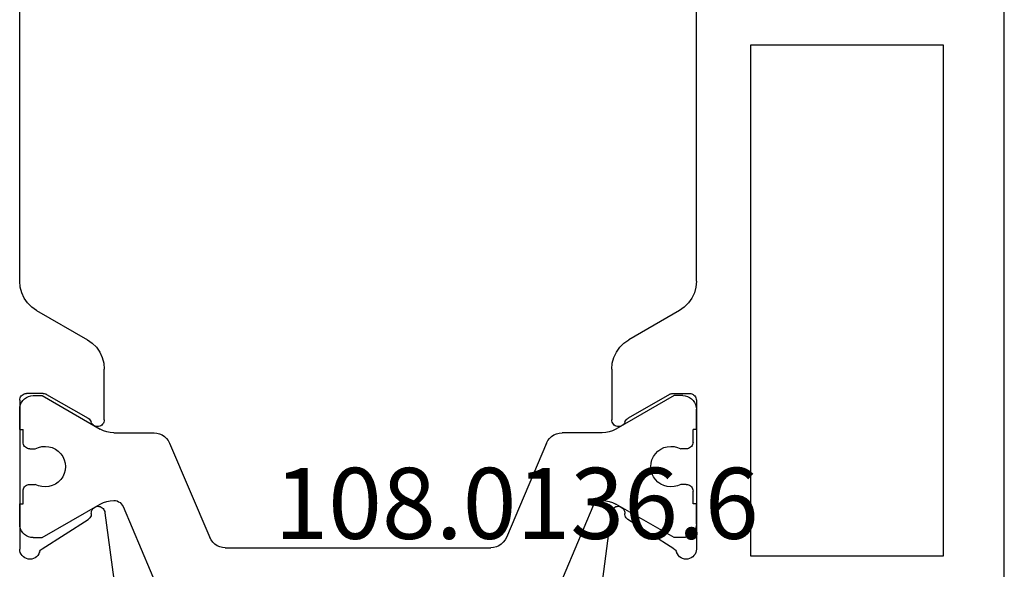
# Model space of a CAD drawing. Units: millimetres. Extents: x 0 to 6129, y -3021 to -50.
# Drawn here: x 5541 to 5570, y -614 to -598 of the extents above; entities that cross this region are included whole.
import ezdxf
from ezdxf.enums import TextEntityAlignment as Align

# ---------------------------------------------------------------- set-up
doc = ezdxf.new("R2010")
doc.units = ezdxf.units.MM
doc.layers.add('CrossSectionsProfils', color=7, linetype='Continuous')
doc.layers.add('CrossSectionsTexts', color=3, linetype='Continuous')
doc.styles.get("Standard").update_dxf_attribs({"font": 'complex.shx', "height": 60})

# ---------------------------------------------------------------- blocks, each defined once
blk = doc.blocks.new('02_11122_X', base_point=(1171.542, 1563.422))
at = {"layer": 'CrossSectionsProfils'}
for p, q in [((1257.322, 1592.522), (1185.762, 1592.522)), ((1257.496, 1592.507), (1257.322, 1592.522)), ((1257.664, 1592.462), (1257.496, 1592.507)), ((1257.822, 1592.388), (1257.664, 1592.462)), ((1257.965, 1592.289), (1257.822, 1592.388)), ((1260.645, 1592.357), (1260.642, 1592.322)), ((1260.654, 1592.391), (1260.645, 1592.357)), ((1260.669, 1592.422), (1260.654, 1592.391)), ((1260.689, 1592.451), (1260.669, 1592.422)), ((1260.713, 1592.476), (1260.689, 1592.451)), ((1260.742, 1592.496), (1260.713, 1592.476)), ((1260.774, 1592.51), (1260.742, 1592.496)), ((1260.807, 1592.519), (1260.774, 1592.51)), ((1260.842, 1592.522), (1260.807, 1592.519)), ((1260.842, 1592.522), (1265.242, 1592.522)), ((1265.294, 1592.518), (1265.242, 1592.522)), ((1265.345, 1592.504), (1265.294, 1592.518)), ((1265.393, 1592.482), (1265.345, 1592.504)), ((1265.436, 1592.451), (1265.393, 1592.482)), ((1265.473, 1592.414), (1265.436, 1592.451)), ((1265.503, 1592.37), (1265.473, 1592.414)), ((1265.525, 1592.322), (1265.503, 1592.37)), ((1258.088, 1592.165), (1257.965, 1592.289)), ((1258.188, 1592.022), (1258.088, 1592.165)), ((1260.642, 1591.826), (1260.642, 1592.322)), ((1265.468, 1592.026), (1265.499, 1592.068)), ((1265.499, 1592.068), (1265.522, 1592.116)), ((1265.522, 1592.116), (1265.537, 1592.167)), ((1265.538, 1592.271), (1265.525, 1592.322)), ((1265.537, 1592.167), (1265.542, 1592.219)), ((1265.542, 1592.219), (1265.538, 1592.271)), ((1258.188, 1592.022), (1259.054, 1590.522)), ((1260.642, 1591.826), (1260.644, 1591.8)), ((1260.644, 1591.8), (1260.649, 1591.774)), ((1260.649, 1591.774), (1260.657, 1591.75)), ((1265.235, 1591.857), (1264.366, 1590.497)), ((1265.255, 1591.884), (1265.235, 1591.857)), ((1265.28, 1591.907), (1265.255, 1591.884)), ((1265.308, 1591.925), (1265.28, 1591.907)), ((1265.339, 1591.938), (1265.308, 1591.925)), ((1265.339, 1591.938), (1265.387, 1591.96)), ((1265.387, 1591.96), (1265.431, 1591.989)), ((1265.431, 1591.989), (1265.468, 1592.026)), ((1260.657, 1591.75), (1260.669, 1591.726)), ((1260.669, 1591.726), (1261.376, 1590.502)), ((1259.054, 1590.522), (1259.154, 1590.38)), ((1259.154, 1590.38), (1259.277, 1590.256)), ((1261.376, 1590.502), (1261.396, 1590.472)), ((1261.396, 1590.472), (1261.422, 1590.447)), ((1261.422, 1590.447), (1261.452, 1590.427)), ((1261.452, 1590.427), (1261.485, 1590.412)), ((1261.517, 1590.398), (1261.485, 1590.412)), ((1261.547, 1590.378), (1261.517, 1590.398)), ((1261.572, 1590.354), (1261.547, 1590.378)), ((1261.593, 1590.326), (1261.572, 1590.354)), ((1261.608, 1590.294), (1261.593, 1590.326)), ((1264.032, 1590.341), (1264.011, 1590.313)), ((1264.058, 1590.364), (1264.032, 1590.341)), ((1264.087, 1590.383), (1264.058, 1590.364)), ((1264.119, 1590.396), (1264.087, 1590.383)), ((1264.153, 1590.404), (1264.119, 1590.396)), ((1264.188, 1590.405), (1264.153, 1590.404)), ((1264.188, 1590.405), (1264.223, 1590.407)), ((1264.223, 1590.407), (1264.257, 1590.414)), ((1264.257, 1590.414), (1264.289, 1590.428)), ((1264.289, 1590.428), (1264.319, 1590.446)), ((1264.319, 1590.446), (1264.344, 1590.47)), ((1264.344, 1590.47), (1264.366, 1590.497)), ((1259.277, 1590.256), (1259.42, 1590.156)), ((1259.42, 1590.156), (1259.578, 1590.083)), ((1259.578, 1590.083), (1259.747, 1590.038)), ((1259.747, 1590.038), (1259.92, 1590.022)), ((1261.421, 1590.022), (1261.456, 1590.026)), ((1261.456, 1590.026), (1261.49, 1590.035)), ((1261.49, 1590.035), (1261.522, 1590.05)), ((1261.522, 1590.05), (1261.551, 1590.07)), ((1261.551, 1590.07), (1261.576, 1590.095)), ((1261.576, 1590.095), (1261.595, 1590.124)), ((1261.595, 1590.124), (1261.61, 1590.156)), ((1261.618, 1590.26), (1261.608, 1590.294)), ((1261.61, 1590.156), (1261.619, 1590.19)), ((1261.621, 1590.225), (1261.618, 1590.26)), ((1261.619, 1590.19), (1261.621, 1590.225)), ((1263.984, 1590.249), (1263.979, 1590.215)), ((1263.979, 1590.215), (1263.981, 1590.18)), ((1263.981, 1590.18), (1263.988, 1590.146)), ((1263.994, 1590.282), (1263.984, 1590.249)), ((1263.988, 1590.146), (1264.002, 1590.114)), ((1264.011, 1590.313), (1263.994, 1590.282)), ((1264.002, 1590.114), (1264.02, 1590.084)), ((1264.02, 1590.084), (1264.044, 1590.058)), ((1264.044, 1590.058), (1264.071, 1590.037)), ((1264.071, 1590.037), (1264.102, 1590.021)), ((1261.421, 1590.022), (1259.92, 1590.022)), ((1264.102, 1590.021), (1264.135, 1590.01)), ((1264.135, 1590.01), (1264.17, 1590.006)), ((1264.17, 1590.006), (1267.136, 1589.611)), ((1264.17, 1575.039), (1267.136, 1575.434)), ((1259.578, 1574.962), (1259.42, 1574.888)), ((1259.747, 1575.007), (1259.578, 1574.962)), ((1259.92, 1575.022), (1259.747, 1575.007)), ((1259.92, 1575.022), (1261.421, 1575.022)), ((1261.456, 1575.019), (1261.421, 1575.022)), ((1261.49, 1575.01), (1261.456, 1575.019)), ((1261.522, 1574.995), (1261.49, 1575.01)), ((1261.551, 1574.975), (1261.522, 1574.995)), ((1261.576, 1574.95), (1261.551, 1574.975)), ((1261.595, 1574.921), (1261.576, 1574.95)), ((1261.61, 1574.889), (1261.595, 1574.921)), ((1263.988, 1574.899), (1263.981, 1574.865)), ((1264.002, 1574.931), (1263.988, 1574.899)), ((1264.02, 1574.961), (1264.002, 1574.931)), ((1264.044, 1574.987), (1264.02, 1574.961)), ((1264.071, 1575.008), (1264.044, 1574.987)), ((1264.102, 1575.024), (1264.071, 1575.008)), ((1264.135, 1575.034), (1264.102, 1575.024)), ((1264.17, 1575.039), (1264.135, 1575.034)), ((1259.154, 1574.665), (1259.054, 1574.522)), ((1259.277, 1574.789), (1259.154, 1574.665)), ((1259.42, 1574.888), (1259.277, 1574.789)), ((1261.452, 1574.618), (1261.422, 1574.598)), ((1261.485, 1574.633), (1261.452, 1574.618)), ((1261.485, 1574.633), (1261.517, 1574.647)), ((1261.517, 1574.647), (1261.547, 1574.667)), ((1261.547, 1574.667), (1261.572, 1574.691)), ((1261.572, 1574.691), (1261.593, 1574.719)), ((1261.593, 1574.719), (1261.608, 1574.751)), ((1261.608, 1574.751), (1261.618, 1574.785)), ((1261.619, 1574.855), (1261.61, 1574.889)), ((1261.618, 1574.785), (1261.621, 1574.82)), ((1261.621, 1574.82), (1261.619, 1574.855)), ((1263.981, 1574.865), (1263.979, 1574.83)), ((1263.979, 1574.83), (1263.984, 1574.796)), ((1263.984, 1574.796), (1263.994, 1574.762)), ((1263.994, 1574.762), (1264.011, 1574.732)), ((1264.011, 1574.732), (1264.032, 1574.704)), ((1264.032, 1574.704), (1264.058, 1574.68)), ((1264.058, 1574.68), (1264.087, 1574.662)), ((1264.087, 1574.662), (1264.119, 1574.648)), ((1264.119, 1574.648), (1264.153, 1574.641)), ((1264.153, 1574.641), (1264.188, 1574.64)), ((1264.223, 1574.638), (1264.188, 1574.64)), ((1264.257, 1574.631), (1264.223, 1574.638)), ((1264.289, 1574.617), (1264.257, 1574.631)), ((1264.319, 1574.599), (1264.289, 1574.617)), ((1258.188, 1573.022), (1259.054, 1574.522)), ((1260.669, 1573.319), (1261.376, 1574.543)), ((1261.396, 1574.573), (1261.376, 1574.543)), ((1261.422, 1574.598), (1261.396, 1574.573)), ((1264.344, 1574.575), (1264.319, 1574.599)), ((1264.366, 1574.547), (1264.344, 1574.575)), ((1265.235, 1573.188), (1264.366, 1574.547)), ((1260.644, 1573.245), (1260.642, 1573.219)), ((1260.642, 1573.219), (1260.642, 1572.722)), ((1260.649, 1573.271), (1260.644, 1573.245)), ((1260.657, 1573.295), (1260.649, 1573.271)), ((1260.669, 1573.319), (1260.657, 1573.295)), ((1265.235, 1573.188), (1265.255, 1573.161)), ((1265.255, 1573.161), (1265.28, 1573.138)), ((1257.965, 1572.756), (1258.088, 1572.88)), ((1258.088, 1572.88), (1258.188, 1573.022)), ((1265.28, 1573.138), (1265.308, 1573.12)), ((1265.308, 1573.12), (1265.339, 1573.106)), ((1265.387, 1573.085), (1265.339, 1573.106)), ((1265.431, 1573.056), (1265.387, 1573.085)), ((1265.468, 1573.019), (1265.431, 1573.056)), ((1265.499, 1572.977), (1265.468, 1573.019)), ((1265.522, 1572.929), (1265.499, 1572.977)), ((1265.537, 1572.878), (1265.522, 1572.929)), ((1265.542, 1572.826), (1265.537, 1572.878)), ((1257.496, 1572.538), (1257.664, 1572.583)), ((1257.664, 1572.583), (1257.822, 1572.656)), ((1257.822, 1572.656), (1257.965, 1572.756)), ((1260.642, 1572.722), (1260.645, 1572.688)), ((1260.645, 1572.688), (1260.654, 1572.654)), ((1260.654, 1572.654), (1260.669, 1572.622)), ((1260.669, 1572.622), (1260.689, 1572.594)), ((1260.689, 1572.594), (1260.713, 1572.569)), ((1260.713, 1572.569), (1260.742, 1572.549)), ((1265.393, 1572.563), (1265.436, 1572.594)), ((1265.436, 1572.594), (1265.473, 1572.631)), ((1265.473, 1572.631), (1265.503, 1572.674)), ((1265.503, 1572.674), (1265.525, 1572.722)), ((1265.525, 1572.722), (1265.538, 1572.773)), ((1265.538, 1572.773), (1265.542, 1572.826)), ((1257.322, 1572.522), (1185.762, 1572.522)), ((1257.322, 1572.522), (1257.496, 1572.538)), ((1260.742, 1572.549), (1260.774, 1572.535)), ((1260.774, 1572.535), (1260.807, 1572.525)), ((1260.807, 1572.525), (1260.842, 1572.522)), ((1260.842, 1572.522), (1265.242, 1572.522)), ((1265.242, 1572.522), (1265.294, 1572.527)), ((1265.294, 1572.527), (1265.345, 1572.541)), ((1265.345, 1572.541), (1265.393, 1572.563)), ((1250.342, 1565.222), (1250.342, 1570.922)), ((1250.342, 1570.922), (1265.442, 1570.922)), ((1265.442, 1570.922), (1265.442, 1565.222)), ((1265.442, 1565.222), (1250.342, 1565.222)), ((1293.042, 1563.422), (1172.042, 1563.422))]:
    blk.add_line(p, q, dxfattribs=at)
at = {"layer": 'CrossSectionsProfils', "color": 1}
for p, q in [((1260.799, 1592.38), (1260.759, 1592.322)), ((1260.849, 1592.429), (1260.799, 1592.38)), ((1260.906, 1592.469), (1260.849, 1592.429)), ((1260.969, 1592.498), (1260.906, 1592.469)), ((1261.036, 1592.516), (1260.969, 1592.498)), ((1261.106, 1592.522), (1261.036, 1592.516)), ((1261.706, 1592.522), (1261.106, 1592.522)), ((1261.706, 1592.522), (1261.706, 1592.422)), ((1262.081, 1592.422), (1261.706, 1592.422)), ((1262.116, 1592.419), (1262.081, 1592.422)), ((1262.149, 1592.41), (1262.116, 1592.419)), ((1262.181, 1592.396), (1262.149, 1592.41)), ((1262.209, 1592.376), (1262.181, 1592.396)), ((1262.234, 1592.351), (1262.209, 1592.376)), ((1263.402, 1592.376), (1263.378, 1592.351)), ((1263.431, 1592.396), (1263.402, 1592.376)), ((1263.463, 1592.41), (1263.431, 1592.396)), ((1263.496, 1592.419), (1263.463, 1592.41)), ((1263.531, 1592.422), (1263.496, 1592.419)), ((1263.906, 1592.422), (1263.531, 1592.422)), ((1264.506, 1592.522), (1263.906, 1592.522)), ((1263.906, 1592.522), (1263.906, 1592.422)), ((1264.575, 1592.516), (1264.506, 1592.522)), ((1264.643, 1592.498), (1264.575, 1592.516)), ((1264.706, 1592.469), (1264.643, 1592.498)), ((1264.763, 1592.429), (1264.706, 1592.469)), ((1264.812, 1592.38), (1264.763, 1592.429)), ((1264.852, 1592.322), (1264.812, 1592.38)), ((1260.712, 1592.192), (1260.706, 1592.122)), ((1260.706, 1592.122), (1260.706, 1591.862)), ((1260.73, 1592.259), (1260.712, 1592.192)), ((1260.759, 1592.322), (1260.73, 1592.259)), ((1262.254, 1592.322), (1262.234, 1592.351)), ((1262.281, 1592.063), (1262.239, 1591.968)), ((1262.269, 1592.291), (1262.254, 1592.322)), ((1262.278, 1592.257), (1262.269, 1592.291)), ((1262.281, 1592.222), (1262.278, 1592.257)), ((1262.281, 1592.222), (1262.281, 1592.063)), ((1263.334, 1592.257), (1263.331, 1592.222)), ((1263.331, 1592.222), (1263.331, 1592.063)), ((1263.373, 1591.968), (1263.331, 1592.063)), ((1263.343, 1592.291), (1263.334, 1592.257)), ((1263.358, 1592.322), (1263.343, 1592.291)), ((1263.378, 1592.351), (1263.358, 1592.322)), ((1264.882, 1592.259), (1264.852, 1592.322)), ((1264.9, 1592.192), (1264.882, 1592.259)), ((1264.906, 1592.122), (1264.9, 1592.192)), ((1264.906, 1592.122), (1264.906, 1591.862)), ((1260.706, 1591.862), (1261.699, 1590.142)), ((1262.214, 1591.868), (1262.206, 1591.764)), ((1262.239, 1591.968), (1262.214, 1591.868)), ((1263.398, 1591.868), (1263.373, 1591.968)), ((1263.406, 1591.764), (1263.398, 1591.868)), ((1264.906, 1591.862), (1263.913, 1590.142)), ((1262.206, 1591.764), (1262.216, 1591.661)), ((1262.216, 1591.661), (1262.244, 1591.561)), ((1262.244, 1591.561), (1262.289, 1591.468)), ((1263.323, 1591.468), (1263.368, 1591.561)), ((1263.368, 1591.561), (1263.395, 1591.661)), ((1263.395, 1591.661), (1263.406, 1591.764)), ((1262.289, 1591.468), (1262.349, 1591.383)), ((1262.349, 1591.383), (1262.423, 1591.31)), ((1262.423, 1591.31), (1262.508, 1591.251)), ((1262.508, 1591.251), (1262.602, 1591.208)), ((1262.602, 1591.208), (1262.703, 1591.181)), ((1262.909, 1591.181), (1263.009, 1591.208)), ((1263.009, 1591.208), (1263.104, 1591.251)), ((1263.104, 1591.251), (1263.189, 1591.31)), ((1263.189, 1591.31), (1263.263, 1591.383)), ((1263.263, 1591.383), (1263.323, 1591.468)), ((1262.703, 1591.181), (1262.806, 1591.172)), ((1262.806, 1591.172), (1262.909, 1591.181)), ((1261.745, 1590.048), (1261.699, 1590.142)), ((1261.779, 1589.949), (1261.745, 1590.048)), ((1263.867, 1590.048), (1263.833, 1589.949)), ((1263.913, 1590.142), (1263.867, 1590.048)), ((1261.799, 1589.846), (1261.779, 1589.949)), ((1261.806, 1589.742), (1261.799, 1589.846)), ((1261.806, 1589.742), (1261.806, 1588.551)), ((1263.813, 1589.846), (1263.806, 1589.742)), ((1263.806, 1589.742), (1263.81, 1589.692)), ((1263.833, 1589.949), (1263.813, 1589.846)), ((1263.81, 1589.692), (1263.822, 1589.644)), ((1263.822, 1589.644), (1263.843, 1589.598)), ((1263.843, 1589.598), (1263.87, 1589.556)), ((1263.87, 1589.556), (1263.905, 1589.52)), ((1263.905, 1589.52), (1263.944, 1589.489)), ((1263.944, 1589.489), (1263.989, 1589.466)), ((1263.989, 1589.466), (1267.389, 1588.022)), ((1261.806, 1588.551), (1261.813, 1588.468)), ((1261.813, 1588.468), (1261.834, 1588.387)), ((1261.834, 1588.387), (1261.867, 1588.31)), ((1261.867, 1588.31), (1261.913, 1588.241)), ((1261.913, 1588.241), (1261.97, 1588.18)), ((1261.97, 1588.18), (1262.037, 1588.129)), ((1262.037, 1588.129), (1262.111, 1588.09)), ((1262.111, 1588.09), (1264.901, 1586.906)), ((1264.975, 1586.867), (1264.901, 1586.906)), ((1265.041, 1586.816), (1264.975, 1586.867)), ((1265.098, 1586.755), (1265.041, 1586.816)), ((1265.144, 1586.686), (1265.098, 1586.755)), ((1265.178, 1586.61), (1265.144, 1586.686)), ((1265.199, 1586.529), (1265.178, 1586.61)), ((1265.206, 1586.446), (1265.199, 1586.529)), ((1265.206, 1586.446), (1265.206, 1578.599)), ((1265.144, 1578.359), (1265.178, 1578.435)), ((1265.178, 1578.435), (1265.199, 1578.516)), ((1265.199, 1578.516), (1265.206, 1578.599)), ((1262.111, 1576.954), (1264.901, 1578.139)), ((1264.901, 1578.139), (1264.975, 1578.178)), ((1264.975, 1578.178), (1265.041, 1578.229)), ((1265.041, 1578.229), (1265.098, 1578.29)), ((1265.098, 1578.29), (1265.144, 1578.359)), ((1262.111, 1576.954), (1262.037, 1576.916)), ((1263.989, 1575.579), (1267.389, 1577.022)), ((1261.834, 1576.658), (1261.813, 1576.577)), ((1261.867, 1576.734), (1261.834, 1576.658)), ((1261.913, 1576.804), (1261.867, 1576.734)), ((1261.97, 1576.865), (1261.913, 1576.804)), ((1262.037, 1576.916), (1261.97, 1576.865)), ((1261.813, 1576.577), (1261.806, 1576.494)), ((1261.806, 1575.303), (1261.806, 1576.494)), ((1263.87, 1575.489), (1263.843, 1575.447)), ((1263.905, 1575.525), (1263.87, 1575.489)), ((1263.944, 1575.556), (1263.905, 1575.525)), ((1263.989, 1575.579), (1263.944, 1575.556)), ((1261.779, 1575.096), (1261.799, 1575.198)), ((1261.799, 1575.198), (1261.806, 1575.303)), ((1263.81, 1575.353), (1263.806, 1575.303)), ((1263.806, 1575.303), (1263.813, 1575.198)), ((1263.822, 1575.401), (1263.81, 1575.353)), ((1263.813, 1575.198), (1263.833, 1575.096)), ((1263.843, 1575.447), (1263.822, 1575.401)), ((1260.706, 1573.183), (1261.699, 1574.903)), ((1261.699, 1574.903), (1261.745, 1574.997)), ((1261.745, 1574.997), (1261.779, 1575.096)), ((1263.833, 1575.096), (1263.867, 1574.997)), ((1263.867, 1574.997), (1263.913, 1574.903)), ((1264.906, 1573.183), (1263.913, 1574.903)), ((1262.423, 1573.734), (1262.349, 1573.662)), ((1262.508, 1573.793), (1262.423, 1573.734)), ((1262.602, 1573.837), (1262.508, 1573.793)), ((1262.703, 1573.863), (1262.602, 1573.837)), ((1262.806, 1573.872), (1262.703, 1573.863)), ((1262.909, 1573.863), (1262.806, 1573.872)), ((1263.009, 1573.837), (1262.909, 1573.863)), ((1263.104, 1573.793), (1263.009, 1573.837)), ((1263.189, 1573.734), (1263.104, 1573.793)), ((1263.263, 1573.662), (1263.189, 1573.734)), ((1262.244, 1573.484), (1262.216, 1573.384)), ((1262.289, 1573.577), (1262.244, 1573.484)), ((1262.349, 1573.662), (1262.289, 1573.577)), ((1263.323, 1573.577), (1263.263, 1573.662)), ((1263.368, 1573.484), (1263.323, 1573.577)), ((1263.395, 1573.384), (1263.368, 1573.484)), ((1260.706, 1572.922), (1260.706, 1573.183)), ((1262.216, 1573.384), (1262.206, 1573.281)), ((1262.206, 1573.281), (1262.214, 1573.177)), ((1262.214, 1573.177), (1262.239, 1573.077)), ((1263.373, 1573.077), (1263.398, 1573.177)), ((1263.406, 1573.281), (1263.395, 1573.384)), ((1263.398, 1573.177), (1263.406, 1573.281)), ((1264.906, 1572.922), (1264.906, 1573.183)), ((1260.706, 1572.922), (1260.712, 1572.853)), ((1262.239, 1573.077), (1262.281, 1572.982)), ((1262.281, 1572.822), (1262.281, 1572.982)), ((1263.331, 1572.982), (1263.373, 1573.077)), ((1263.331, 1572.822), (1263.331, 1572.982)), ((1264.9, 1572.853), (1264.906, 1572.922)), ((1260.712, 1572.853), (1260.73, 1572.786)), ((1260.73, 1572.786), (1260.759, 1572.722)), ((1260.759, 1572.722), (1260.799, 1572.665)), ((1260.799, 1572.665), (1260.849, 1572.616)), ((1260.849, 1572.616), (1260.906, 1572.576)), ((1260.906, 1572.576), (1260.969, 1572.547)), ((1261.706, 1572.522), (1261.706, 1572.622)), ((1262.081, 1572.622), (1261.706, 1572.622)), ((1262.081, 1572.622), (1262.116, 1572.625)), ((1262.116, 1572.625), (1262.149, 1572.635)), ((1262.149, 1572.635), (1262.181, 1572.649)), ((1262.181, 1572.649), (1262.209, 1572.669)), ((1262.209, 1572.669), (1262.234, 1572.694)), ((1262.234, 1572.694), (1262.254, 1572.722)), ((1262.254, 1572.722), (1262.269, 1572.754)), ((1262.269, 1572.754), (1262.278, 1572.788)), ((1262.278, 1572.788), (1262.281, 1572.822)), ((1263.331, 1572.822), (1263.334, 1572.788)), ((1263.334, 1572.788), (1263.343, 1572.754)), ((1263.343, 1572.754), (1263.358, 1572.722)), ((1263.358, 1572.722), (1263.378, 1572.694)), ((1263.378, 1572.694), (1263.402, 1572.669)), ((1263.402, 1572.669), (1263.431, 1572.649)), ((1263.431, 1572.649), (1263.463, 1572.635)), ((1263.463, 1572.635), (1263.496, 1572.625)), ((1263.496, 1572.625), (1263.531, 1572.622)), ((1263.906, 1572.622), (1263.531, 1572.622)), ((1263.906, 1572.522), (1263.906, 1572.622)), ((1264.643, 1572.547), (1264.706, 1572.576)), ((1264.706, 1572.576), (1264.763, 1572.616)), ((1264.763, 1572.616), (1264.812, 1572.665)), ((1264.812, 1572.665), (1264.852, 1572.722)), ((1264.852, 1572.722), (1264.882, 1572.786)), ((1264.882, 1572.786), (1264.9, 1572.853)), ((1260.969, 1572.547), (1261.036, 1572.529)), ((1261.036, 1572.529), (1261.106, 1572.522)), ((1261.706, 1572.522), (1261.106, 1572.522)), ((1264.506, 1572.522), (1263.906, 1572.522)), ((1264.506, 1572.522), (1264.575, 1572.529)), ((1264.575, 1572.529), (1264.643, 1572.547))]:
    blk.add_line(p, q, dxfattribs=at)
blk = doc.blocks.new('108_0136_6_TEXT', base_point=(-21.1, -618.7))
at = {"layer": 'CrossSectionsTexts'}
blk.add_text('108.0136.6', height=2.1, dxfattribs=at).set_placement((-14.417, -613.4), align=Align.CENTER)
blk = doc.blocks.new('CS_3VERT1', base_point=(0, -520))
at = {"layer": 'CrossSectionsProfils', "yscale": -1, "rotation": 270}
blk.add_blockref('02_11122_X', (0, -520), dxfattribs=at)
at = {"layer": 'CrossSectionsTexts'}
blk.add_blockref('108_0136_6_TEXT', (-21.1, -618.7), dxfattribs=at)

msp = doc.modelspace()

# ---------------------------------------------------------------- block references
msp.add_blockref('CS_3VERT1', (5570, -520))
at = {"layer": 'CrossSectionsProfils', "yscale": -1, "rotation": 270}
msp.add_blockref('02_11122_X', (5570, -520), dxfattribs=at)
at = {"layer": 'CrossSectionsTexts'}
msp.add_blockref('108_0136_6_TEXT', (5548.9, -618.7), dxfattribs=at)

doc.saveas('drawing.dxf')
